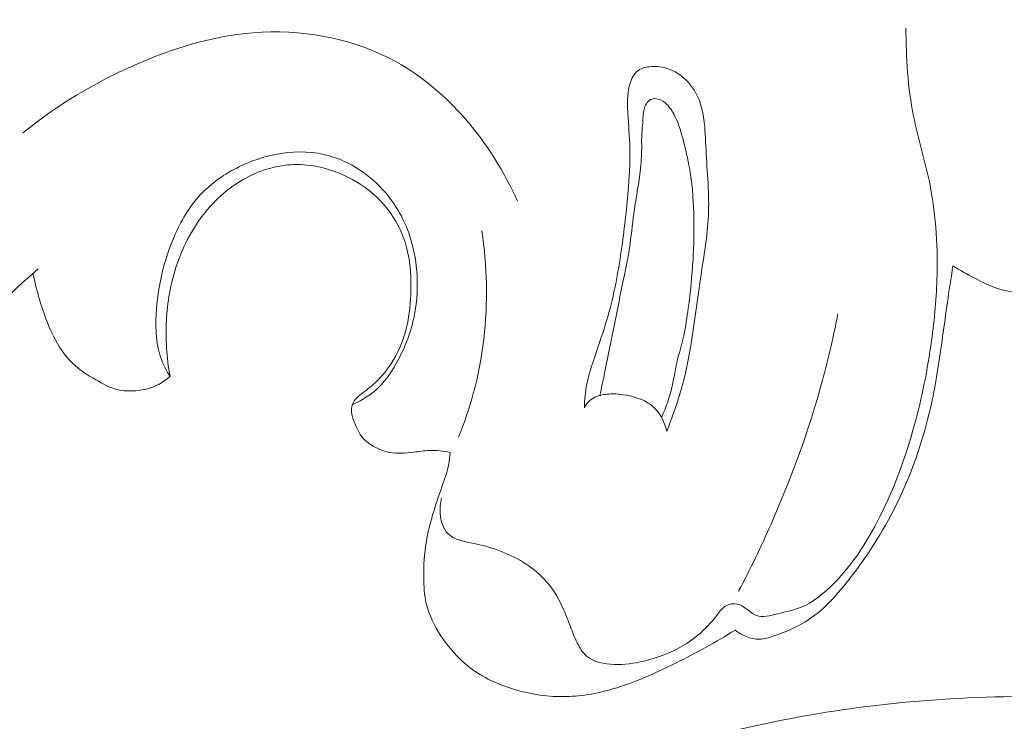
# Model space of a CAD drawing. Units: centimetres. Extents: x 165 to 332, y -118 to 118.
# Drawn here: x 219 to 222, y -48 to -45 of the extents above; entities that cross this region are included whole.
import ezdxf

# ---------------------------------------------------------------- set-up
doc = ezdxf.new("R2010")
doc.units = ezdxf.units.CM
doc.header["$MEASUREMENT"] = 0
doc.layers.add('layer 1', color=7, linetype='Continuous')

msp = doc.modelspace()

# ---------------------------------------------------------------- linework, layer by layer
at = {"layer": 'layer 1', "color": 250, "lineweight": 20}
for points, knots in [([(164.67986, -117.93056), (164.67986, -117.93056), (164.67986, 118.25515), (164.67986, 118.25515), (164.67986, 118.25515), (164.67986, 118.25515), (331.67985, 118.25515), (331.67985, 118.25515), (331.67985, 118.25515), (331.67985, 118.25515), (331.67985, -117.93056), (331.67985, -117.93056), (331.67985, -117.93056), (331.67985, -117.93056), (164.67986, -117.93056), (164.67986, -117.93056)], [0, 0, 0, 0, 0.2, 0.2, 0.2, 0.2, 0.4, 0.4, 0.4, 0.4, 0.6, 0.6, 0.6, 0.6, 1, 1, 1, 1]), ([(220.58538, -46.88968), (220.58079, -46.90681), (220.5793, -46.92432), (220.58081, -46.94251), (220.58081, -46.94251), (220.58297, -46.9671), (220.59073, -46.99285), (220.60653, -47.00915), (220.60653, -47.00915), (220.62747, -47.03062), (220.6623, -47.0355), (220.69494, -47.04239), (220.69494, -47.04239), (220.74631, -47.05307), (220.79181, -47.06859), (220.83535, -47.09181), (220.83535, -47.09181), (220.87398, -47.11247), (220.91105, -47.13924), (220.93966, -47.17266), (220.93966, -47.17266), (220.96324, -47.20031), (220.98114, -47.2325), (220.99585, -47.26571), (220.99585, -47.26571), (221.00386, -47.28406), (221.01098, -47.30282), (221.0181, -47.32147), (221.0181, -47.32147), (221.02491, -47.33953), (221.03172, -47.35759), (221.04044, -47.37523), (221.04044, -47.37523), (221.04864, -47.39188), (221.05834, -47.40822), (221.07182, -47.41984), (221.07182, -47.41984), (221.09575, -47.44069), (221.13139, -47.44686), (221.16499, -47.44785), (221.16499, -47.44785), (221.1993, -47.44884), (221.23147, -47.44433), (221.26343, -47.43683), (221.26343, -47.43683), (221.31116, -47.42563), (221.35845, -47.40784), (221.40029, -47.38217), (221.40029, -47.38217), (221.44262, -47.35621), (221.47921, -47.32218), (221.51016, -47.28138), (221.51016, -47.28138), (221.51908, -47.26973), (221.52751, -47.25747), (221.53986, -47.25079), (221.53986, -47.25079), (221.55093, -47.24482), (221.56502, -47.24314), (221.57743, -47.24586), (221.57743, -47.24586), (221.59225, -47.24907), (221.60461, -47.25859), (221.61697, -47.26801), (221.61697, -47.26801), (221.62491, -47.27396), (221.63285, -47.27981), (221.64147, -47.28316), (221.64147, -47.28316), (221.66272, -47.29142), (221.68817, -47.28396), (221.71244, -47.27801), (221.71244, -47.27801), (221.74039, -47.27104), (221.76686, -47.26597), (221.7917, -47.25591), (221.7917, -47.25591), (221.8336, -47.23905), (221.8708, -47.20792), (221.90369, -47.17411), (221.90369, -47.17411), (221.96251, -47.11374), (222.00748, -47.04446), (222.04572, -46.97161), (222.04572, -46.97161), (222.09968, -46.86877), (222.14029, -46.75862), (222.17128, -46.64622), (222.17128, -46.64622), (222.1969, -46.55296), (222.2158, -46.45824), (222.229, -46.36275), (222.229, -46.36275), (222.23904, -46.28949), (222.24578, -46.21584), (222.24762, -46.14183), (222.24762, -46.14183), (222.25015, -46.03521), (222.24267, -45.92776), (222.22062, -45.8236), (222.22062, -45.8236), (222.20547, -45.75189), (222.18343, -45.68173), (222.16888, -45.60992), (222.16888, -45.60992), (222.14927, -45.51294), (222.14334, -45.41307), (222.14322, -45.31407)], [0, 0, 0, 0, 0.0357143, 0.0357143, 0.0357143, 0.0357143, 0.0714286, 0.0714286, 0.0714286, 0.0714286, 0.1071429, 0.1071429, 0.1071429, 0.1071429, 0.1428571, 0.1428571, 0.1428571, 0.1428571, 0.1785714, 0.1785714, 0.1785714, 0.1785714, 0.2142857, 0.2142857, 0.2142857, 0.2142857, 0.25, 0.25, 0.25, 0.25, 0.2857143, 0.2857143, 0.2857143, 0.2857143, 0.3214286, 0.3214286, 0.3214286, 0.3214286, 0.3571429, 0.3571429, 0.3571429, 0.3571429, 0.3928571, 0.3928571, 0.3928571, 0.3928571, 0.4285714, 0.4285714, 0.4285714, 0.4285714, 0.4642857, 0.4642857, 0.4642857, 0.4642857, 0.5, 0.5, 0.5, 0.5, 0.5357143, 0.5357143, 0.5357143, 0.5357143, 0.5714286, 0.5714286, 0.5714286, 0.5714286, 0.6071429, 0.6071429, 0.6071429, 0.6071429, 0.6428571, 0.6428571, 0.6428571, 0.6428571, 0.6785714, 0.6785714, 0.6785714, 0.6785714, 0.7142857, 0.7142857, 0.7142857, 0.7142857, 0.75, 0.75, 0.75, 0.75, 0.7857143, 0.7857143, 0.7857143, 0.7857143, 0.8214286, 0.8214286, 0.8214286, 0.8214286, 0.8571429, 0.8571429, 0.8571429, 0.8571429, 0.8928571, 0.8928571, 0.8928571, 0.8928571, 0.9285714, 0.9285714, 0.9285714, 0.9285714, 1, 1, 1, 1]), ([(219.18137, -45.66537), (219.29439, -45.57316), (219.42122, -45.49766), (219.55555, -45.43832), (219.55555, -45.43832), (219.6822, -45.38242), (219.81544, -45.34088), (219.95378, -45.33002), (219.95378, -45.33002), (220.1112, -45.31763), (220.27518, -45.3449), (220.41524, -45.41772), (220.41524, -45.41772), (220.60636, -45.51692), (220.75312, -45.70081), (220.84024, -45.89486)], [0, 0, 0, 0, 0.2, 0.2, 0.2, 0.2, 0.4, 0.4, 0.4, 0.4, 0.6, 0.6, 0.6, 0.6, 1, 1, 1, 1]), ([(221.3407, -46.66713), (221.36009, -46.61791), (221.37787, -46.5679), (221.39176, -46.51701), (221.39176, -46.51701), (221.4248, -46.3966), (221.43622, -46.27163), (221.45493, -46.14721), (221.45493, -46.14721), (221.46521, -46.07904), (221.47768, -46.01116), (221.48066, -45.94344), (221.48066, -45.94344), (221.484, -45.87042), (221.47624, -45.79777), (221.47257, -45.72199), (221.47257, -45.72199), (221.46913, -45.65291), (221.46898, -45.58111), (221.43382, -45.52363), (221.43382, -45.52363), (221.41826, -45.49823), (221.39592, -45.47567), (221.36973, -45.46133), (221.36973, -45.46133), (221.34805, -45.44937), (221.32361, -45.44322), (221.29781, -45.44298), (221.29781, -45.44298), (221.27821, -45.4428), (221.25783, -45.44603), (221.2434, -45.45732), (221.2434, -45.45732), (221.23096, -45.4671), (221.22306, -45.48285), (221.21796, -45.49888), (221.21796, -45.49888), (221.20884, -45.52724), (221.20852, -45.55614), (221.2096, -45.58504), (221.2096, -45.58504), (221.21105, -45.62383), (221.21529, -45.6626), (221.21663, -45.7014), (221.21663, -45.7014), (221.21843, -45.74939), (221.21594, -45.7975), (221.21234, -45.84553), (221.21234, -45.84553), (221.20716, -45.91306), (221.19958, -45.98011), (221.1902, -46.04717), (221.1902, -46.04717), (221.17977, -46.12153), (221.16703, -46.19572), (221.14699, -46.26784), (221.14699, -46.26784), (221.13164, -46.32364), (221.11188, -46.37817), (221.09372, -46.43328), (221.09372, -46.43328), (221.08568, -46.45753), (221.07803, -46.48198), (221.07289, -46.50701), (221.07289, -46.50701), (221.06745, -46.53355), (221.06492, -46.56066), (221.06449, -46.58767)], [0, 0, 0, 0, 0.0555556, 0.0555556, 0.0555556, 0.0555556, 0.1111111, 0.1111111, 0.1111111, 0.1111111, 0.1666667, 0.1666667, 0.1666667, 0.1666667, 0.2222222, 0.2222222, 0.2222222, 0.2222222, 0.2777778, 0.2777778, 0.2777778, 0.2777778, 0.3333333, 0.3333333, 0.3333333, 0.3333333, 0.3888889, 0.3888889, 0.3888889, 0.3888889, 0.4444444, 0.4444444, 0.4444444, 0.4444444, 0.5, 0.5, 0.5, 0.5, 0.5555556, 0.5555556, 0.5555556, 0.5555556, 0.6111111, 0.6111111, 0.6111111, 0.6111111, 0.6666667, 0.6666667, 0.6666667, 0.6666667, 0.7222222, 0.7222222, 0.7222222, 0.7222222, 0.7777778, 0.7777778, 0.7777778, 0.7777778, 0.8333333, 0.8333333, 0.8333333, 0.8333333, 0.8888889, 0.8888889, 0.8888889, 0.8888889, 1, 1, 1, 1]), ([(221.11643, -46.54624), (221.12188, -46.5211), (221.12722, -46.49597), (221.13246, -46.47084), (221.13246, -46.47084), (221.14449, -46.41256), (221.15593, -46.35419), (221.16756, -46.29591), (221.16756, -46.29591), (221.17629, -46.25256), (221.18502, -46.2092), (221.19395, -46.16595), (221.19395, -46.16595), (221.20181, -46.1281), (221.20987, -46.09024), (221.21563, -46.05201), (221.21563, -46.05201), (221.22149, -46.01357), (221.22515, -45.97475), (221.23041, -45.93611), (221.23041, -45.93611), (221.23633, -45.89258), (221.24456, -45.84922), (221.25019, -45.80559), (221.25019, -45.80559), (221.25372, -45.77876), (221.25625, -45.75185), (221.25668, -45.72494), (221.25668, -45.72494), (221.25696, -45.70604), (221.25624, -45.68715), (221.25722, -45.66824), (221.25722, -45.66824), (221.25795, -45.65614), (221.25927, -45.64403), (221.2601, -45.63192), (221.2601, -45.63192), (221.26073, -45.62202), (221.26107, -45.61211), (221.26211, -45.60231), (221.26211, -45.60231), (221.26297, -45.5953), (221.26412, -45.5884), (221.26618, -45.58178), (221.26618, -45.58178), (221.26824, -45.57527), (221.271, -45.56895), (221.27537, -45.56342), (221.27537, -45.56342), (221.27934, -45.5584), (221.28461, -45.55407), (221.2907, -45.55203), (221.2907, -45.55203), (221.29708, -45.54979), (221.30439, -45.55024), (221.3111, -45.552), (221.3111, -45.552), (221.32261, -45.55493), (221.33256, -45.56167), (221.34091, -45.56981), (221.34091, -45.56981), (221.35248, -45.58114), (221.36107, -45.59509), (221.36826, -45.60954), (221.36826, -45.60954), (221.38224, -45.63795), (221.39053, -45.6686), (221.39832, -45.69926), (221.39832, -45.69926), (221.40683, -45.7324), (221.41454, -45.76575), (221.41995, -45.79942), (221.41995, -45.79942), (221.42817, -45.85007), (221.43089, -45.90165), (221.43172, -45.95305), (221.43172, -45.95305), (221.4325, -45.99875), (221.43159, -46.04435), (221.42897, -46.08987), (221.42897, -46.08987), (221.42582, -46.14459), (221.42006, -46.19923), (221.4129, -46.25377), (221.4129, -46.25377), (221.4089, -46.2844), (221.40449, -46.31493), (221.39778, -46.34507), (221.39778, -46.34507), (221.3898, -46.38072), (221.37872, -46.41569), (221.37124, -46.45144), (221.37124, -46.45144), (221.36775, -46.46856), (221.36496, -46.48588), (221.36147, -46.503), (221.36147, -46.503), (221.35729, -46.52323), (221.35202, -46.54326), (221.34554, -46.5629), (221.34554, -46.5629), (221.33916, -46.58224), (221.33168, -46.60119), (221.3232, -46.61974)], [0, 0, 0, 0, 0.037037, 0.037037, 0.037037, 0.037037, 0.0740741, 0.0740741, 0.0740741, 0.0740741, 0.1111111, 0.1111111, 0.1111111, 0.1111111, 0.1481481, 0.1481481, 0.1481481, 0.1481481, 0.1851852, 0.1851852, 0.1851852, 0.1851852, 0.2222222, 0.2222222, 0.2222222, 0.2222222, 0.2592593, 0.2592593, 0.2592593, 0.2592593, 0.2962963, 0.2962963, 0.2962963, 0.2962963, 0.3333333, 0.3333333, 0.3333333, 0.3333333, 0.3703704, 0.3703704, 0.3703704, 0.3703704, 0.4074074, 0.4074074, 0.4074074, 0.4074074, 0.4444444, 0.4444444, 0.4444444, 0.4444444, 0.4814815, 0.4814815, 0.4814815, 0.4814815, 0.5185185, 0.5185185, 0.5185185, 0.5185185, 0.5555556, 0.5555556, 0.5555556, 0.5555556, 0.5925926, 0.5925926, 0.5925926, 0.5925926, 0.6296296, 0.6296296, 0.6296296, 0.6296296, 0.6666667, 0.6666667, 0.6666667, 0.6666667, 0.7037037, 0.7037037, 0.7037037, 0.7037037, 0.7407407, 0.7407407, 0.7407407, 0.7407407, 0.7777778, 0.7777778, 0.7777778, 0.7777778, 0.8148148, 0.8148148, 0.8148148, 0.8148148, 0.8518519, 0.8518519, 0.8518519, 0.8518519, 0.8888889, 0.8888889, 0.8888889, 0.8888889, 0.9259259, 0.9259259, 0.9259259, 0.9259259, 1, 1, 1, 1]), ([(219.6746, -46.48149), (219.6637, -46.46486), (219.65398, -46.44702), (219.64677, -46.42846), (219.64677, -46.42846), (219.62796, -46.38018), (219.62553, -46.32659), (219.6282, -46.27398), (219.6282, -46.27398), (219.63293, -46.18305), (219.65317, -46.09492), (219.68926, -46.01209), (219.68926, -46.01209), (219.71094, -45.96215), (219.73834, -45.91408), (219.77509, -45.87435), (219.77509, -45.87435), (219.81194, -45.83432), (219.85814, -45.80262), (219.90739, -45.77872), (219.90739, -45.77872), (219.94598, -45.76007), (219.98639, -45.74612), (220.02844, -45.73785), (220.02844, -45.73785), (220.08187, -45.72732), (220.13787, -45.72597), (220.19104, -45.73793), (220.19104, -45.73793), (220.26595, -45.75476), (220.33522, -45.79793), (220.38768, -45.855), (220.38768, -45.855), (220.43178, -45.90303), (220.46395, -45.96092), (220.48295, -46.02431), (220.48295, -46.02431), (220.50583, -46.10076), (220.50966, -46.18524), (220.49713, -46.26122), (220.49713, -46.26122), (220.4875, -46.32008), (220.46804, -46.37401), (220.44037, -46.42648), (220.44037, -46.42648), (220.42268, -46.45989), (220.40159, -46.49283), (220.37395, -46.5195), (220.37395, -46.5195), (220.3497, -46.54295), (220.32031, -46.56144), (220.2894, -46.57503)], [0, 0, 0, 0, 0.0714286, 0.0714286, 0.0714286, 0.0714286, 0.1428571, 0.1428571, 0.1428571, 0.1428571, 0.2142857, 0.2142857, 0.2142857, 0.2142857, 0.2857143, 0.2857143, 0.2857143, 0.2857143, 0.3571429, 0.3571429, 0.3571429, 0.3571429, 0.4285714, 0.4285714, 0.4285714, 0.4285714, 0.5, 0.5, 0.5, 0.5, 0.5714286, 0.5714286, 0.5714286, 0.5714286, 0.6428571, 0.6428571, 0.6428571, 0.6428571, 0.7142857, 0.7142857, 0.7142857, 0.7142857, 0.7857143, 0.7857143, 0.7857143, 0.7857143, 0.8571429, 0.8571429, 0.8571429, 0.8571429, 1, 1, 1, 1]), ([(219.6746, -46.48149), (219.6688, -46.45022), (219.66501, -46.41855), (219.66291, -46.38666), (219.66291, -46.38666), (219.65912, -46.32588), (219.66194, -46.26446), (219.67276, -46.2043), (219.67276, -46.2043), (219.68484, -46.13692), (219.70673, -46.07108), (219.73975, -46.01097), (219.73975, -46.01097), (219.77356, -45.94936), (219.81911, -45.89367), (219.87605, -45.85111), (219.87605, -45.85111), (219.93209, -45.80906), (219.9992, -45.77974), (220.06826, -45.77311), (220.06826, -45.77311), (220.12663, -45.76764), (220.1864, -45.77836), (220.24144, -45.80052), (220.24144, -45.80052), (220.304, -45.82583), (220.36045, -45.86587), (220.40188, -45.91801), (220.40188, -45.91801), (220.43272, -45.95682), (220.45531, -46.00238), (220.46811, -46.05), (220.46811, -46.05), (220.48183, -46.10102), (220.48436, -46.1544), (220.4822, -46.20741), (220.4822, -46.20741), (220.48055, -46.24833), (220.47601, -46.28895), (220.46545, -46.32822), (220.46545, -46.32822), (220.455, -46.36729), (220.43853, -46.40499), (220.41645, -46.43913), (220.41645, -46.43913), (220.39961, -46.46514), (220.37956, -46.48906), (220.35639, -46.50941), (220.35639, -46.50941), (220.34704, -46.51757), (220.33719, -46.52523), (220.32713, -46.53269), (220.32713, -46.53269), (220.32007, -46.53794), (220.3129, -46.54308), (220.30624, -46.54893), (220.30624, -46.54893), (220.30275, -46.55195), (220.29948, -46.55517), (220.2965, -46.55869), (220.2965, -46.55869), (220.29074, -46.56572), (220.28629, -46.57405), (220.28425, -46.58296), (220.28425, -46.58296), (220.28172, -46.59438), (220.283, -46.60657), (220.28637, -46.61785), (220.28637, -46.61785), (220.28964, -46.62893), (220.2948, -46.6392), (220.29947, -46.64967), (220.29947, -46.64967), (220.30353, -46.65894), (220.30729, -46.66842), (220.31254, -46.67679), (220.31254, -46.67679), (220.32608, -46.6986), (220.34967, -46.71366), (220.37374, -46.7245), (220.37374, -46.7245), (220.38597, -46.73013), (220.3983, -46.73465), (220.41122, -46.73707), (220.41122, -46.73707), (220.42403, -46.73949), (220.43744, -46.73981), (220.45073, -46.73942), (220.45073, -46.73942), (220.46483, -46.73903), (220.47872, -46.73775), (220.49261, -46.73606), (220.49261, -46.73606), (220.5098, -46.73395), (220.52698, -46.73114), (220.54418, -46.73033), (220.54418, -46.73033), (220.56757, -46.72929), (220.59119, -46.73214), (220.61412, -46.737)], [0, 0, 0, 0, 0.0384615, 0.0384615, 0.0384615, 0.0384615, 0.0769231, 0.0769231, 0.0769231, 0.0769231, 0.1153846, 0.1153846, 0.1153846, 0.1153846, 0.1538462, 0.1538462, 0.1538462, 0.1538462, 0.1923077, 0.1923077, 0.1923077, 0.1923077, 0.2307692, 0.2307692, 0.2307692, 0.2307692, 0.2692308, 0.2692308, 0.2692308, 0.2692308, 0.3076923, 0.3076923, 0.3076923, 0.3076923, 0.3461538, 0.3461538, 0.3461538, 0.3461538, 0.3846154, 0.3846154, 0.3846154, 0.3846154, 0.4230769, 0.4230769, 0.4230769, 0.4230769, 0.4615385, 0.4615385, 0.4615385, 0.4615385, 0.5, 0.5, 0.5, 0.5, 0.5384615, 0.5384615, 0.5384615, 0.5384615, 0.5769231, 0.5769231, 0.5769231, 0.5769231, 0.6153846, 0.6153846, 0.6153846, 0.6153846, 0.6538462, 0.6538462, 0.6538462, 0.6538462, 0.6923077, 0.6923077, 0.6923077, 0.6923077, 0.7307692, 0.7307692, 0.7307692, 0.7307692, 0.7692308, 0.7692308, 0.7692308, 0.7692308, 0.8076923, 0.8076923, 0.8076923, 0.8076923, 0.8461538, 0.8461538, 0.8461538, 0.8461538, 0.8846154, 0.8846154, 0.8846154, 0.8846154, 0.9230769, 0.9230769, 0.9230769, 0.9230769, 1, 1, 1, 1]), ([(218.0823, -45.80117), (218.08371, -45.85036), (218.08752, -45.89944), (218.09083, -45.94862), (218.09083, -45.94862), (218.09536, -46.01799), (218.0989, -46.08777), (218.11722, -46.15486), (218.11722, -46.15486), (218.1333, -46.21406), (218.16095, -46.27109), (218.20045, -46.31844), (218.20045, -46.31844), (218.24217, -46.36858), (218.29711, -46.40773), (218.35688, -46.43436), (218.35688, -46.43436), (218.42247, -46.46345), (218.49385, -46.4774), (218.56577, -46.48025), (218.56577, -46.48025), (218.6631, -46.48414), (218.7614, -46.46772), (218.85096, -46.43026), (218.85096, -46.43026), (218.90851, -46.4061), (218.96251, -46.37336), (219.00986, -46.33336), (219.00986, -46.33336), (219.05761, -46.29306), (219.09871, -46.2454), (219.14354, -46.20172), (219.14354, -46.20172), (219.17196, -46.17394), (219.202, -46.14765), (219.23193, -46.12136)], [0, 0, 0, 0, 0.1, 0.1, 0.1, 0.1, 0.2, 0.2, 0.2, 0.2, 0.3, 0.3, 0.3, 0.3, 0.4, 0.4, 0.4, 0.4, 0.5, 0.5, 0.5, 0.5, 0.6, 0.6, 0.6, 0.6, 0.7, 0.7, 0.7, 0.7, 0.8, 0.8, 0.8, 0.8, 1, 1, 1, 1]), ([(222.30083, -46.1117), (222.32412, -46.12605), (222.3482, -46.1391), (222.37238, -46.15195), (222.37238, -46.15195), (222.39395, -46.16351), (222.41563, -46.17478), (222.43858, -46.18313), (222.43858, -46.18313), (222.47987, -46.19808), (222.52511, -46.20319), (222.56939, -46.20011), (222.56939, -46.20011), (222.62696, -46.19615), (222.68285, -46.1785), (222.73368, -46.15148), (222.73368, -46.15148), (222.80266, -46.11475), (222.86212, -46.06087), (222.90903, -45.99918), (222.90903, -45.99918), (222.92698, -45.97556), (222.94313, -45.95076), (222.96008, -45.92656), (222.96008, -45.92656), (222.9798, -45.89853), (223.00073, -45.8713), (223.02166, -45.84417)], [0, 0, 0, 0, 0.125, 0.125, 0.125, 0.125, 0.25, 0.25, 0.25, 0.25, 0.375, 0.375, 0.375, 0.375, 0.5, 0.5, 0.5, 0.5, 0.625, 0.625, 0.625, 0.625, 0.75, 0.75, 0.75, 0.75, 1, 1, 1, 1]), ([(220.6424, -46.68522), (220.6619, -46.63759), (220.67849, -46.58879), (220.69198, -46.539), (220.69198, -46.539), (220.72424, -46.4202), (220.73836, -46.29611), (220.73588, -46.17292), (220.73588, -46.17292), (220.73471, -46.11283), (220.72963, -46.05296), (220.72046, -45.99362)], [0, 0, 0, 0, 0.25, 0.25, 0.25, 0.25, 0.5, 0.5, 0.5, 0.5, 1, 1, 1, 1]), ([(219.21483, -46.13647), (219.22081, -46.16593), (219.2284, -46.19508), (219.23688, -46.22403), (219.23688, -46.22403), (219.24934, -46.26595), (219.2637, -46.30736), (219.28345, -46.34684), (219.28345, -46.34684), (219.30016, -46.38014), (219.32056, -46.41211), (219.34702, -46.43754), (219.34702, -46.43754), (219.37016, -46.4597), (219.39777, -46.47693), (219.42597, -46.49355), (219.42597, -46.49355), (219.44896, -46.50691), (219.47224, -46.51986), (219.49748, -46.5261), (219.49748, -46.5261), (219.51741, -46.53108), (219.53851, -46.53174), (219.5595, -46.53001), (219.5595, -46.53001), (219.58659, -46.52774), (219.61335, -46.52127), (219.63707, -46.50862), (219.63707, -46.50862), (219.65073, -46.50134), (219.66327, -46.49206), (219.6746, -46.48149)], [0, 0, 0, 0, 0.1111111, 0.1111111, 0.1111111, 0.1111111, 0.2222222, 0.2222222, 0.2222222, 0.2222222, 0.3333333, 0.3333333, 0.3333333, 0.3333333, 0.4444444, 0.4444444, 0.4444444, 0.4444444, 0.5555556, 0.5555556, 0.5555556, 0.5555556, 0.6666667, 0.6666667, 0.6666667, 0.6666667, 0.7777778, 0.7777778, 0.7777778, 0.7777778, 1, 1, 1, 1]), ([(221.57038, -47.3327), (221.58163, -47.34163), (221.59408, -47.34886), (221.60761, -47.35427), (221.60761, -47.35427), (221.62165, -47.35998), (221.63677, -47.36379), (221.65167, -47.36349), (221.65167, -47.36349), (221.66827, -47.36319), (221.68444, -47.35779), (221.7005, -47.35219), (221.7005, -47.35219), (221.73692, -47.33936), (221.77233, -47.32504), (221.80441, -47.30553), (221.80441, -47.30553), (221.86568, -47.26815), (221.91503, -47.21184), (221.95976, -47.15346), (221.95976, -47.15346), (222.02155, -47.07267), (222.07452, -46.98813), (222.11776, -46.89816), (222.11776, -46.89816), (222.16899, -46.79184), (222.20668, -46.678), (222.23125, -46.56214), (222.23125, -46.56214), (222.24728, -46.48654), (222.2577, -46.41007), (222.26832, -46.33361), (222.26832, -46.33361), (222.27358, -46.29527), (222.27884, -46.25694), (222.2845, -46.2187), (222.2845, -46.2187), (222.28967, -46.18297), (222.29515, -46.14733), (222.30083, -46.1117)], [0, 0, 0, 0, 0.0909091, 0.0909091, 0.0909091, 0.0909091, 0.1818182, 0.1818182, 0.1818182, 0.1818182, 0.2727273, 0.2727273, 0.2727273, 0.2727273, 0.3636364, 0.3636364, 0.3636364, 0.3636364, 0.4545455, 0.4545455, 0.4545455, 0.4545455, 0.5454545, 0.5454545, 0.5454545, 0.5454545, 0.6363636, 0.6363636, 0.6363636, 0.6363636, 0.7272727, 0.7272727, 0.7272727, 0.7272727, 0.8181818, 0.8181818, 0.8181818, 0.8181818, 1, 1, 1, 1]), ([(221.58186, -47.20263), (221.6208, -47.12868), (221.65703, -47.05346), (221.69075, -46.97704), (221.69075, -46.97704), (221.75997, -46.82071), (221.81876, -46.65953), (221.86342, -46.49465), (221.86342, -46.49465), (221.88336, -46.42102), (221.9005, -46.34671), (221.91503, -46.27192)], [0, 0, 0, 0, 0.25, 0.25, 0.25, 0.25, 0.5, 0.5, 0.5, 0.5, 1, 1, 1, 1]), ([(221.06449, -46.58767), (221.06824, -46.57984), (221.0731, -46.57231), (221.07926, -46.56617), (221.07926, -46.56617), (221.09118, -46.5544), (221.10784, -46.54779), (221.12462, -46.54419), (221.12462, -46.54419), (221.1396, -46.54099), (221.1547, -46.5401), (221.1698, -46.5408), (221.1698, -46.5408), (221.19291, -46.54176), (221.21594, -46.54622), (221.23828, -46.55337), (221.23828, -46.55337), (221.25712, -46.55946), (221.27537, -46.56744), (221.29055, -46.57965), (221.29055, -46.57965), (221.31678, -46.60078), (221.33359, -46.63428), (221.3407, -46.66713)], [0, 0, 0, 0, 0.1428571, 0.1428571, 0.1428571, 0.1428571, 0.2857143, 0.2857143, 0.2857143, 0.2857143, 0.4285714, 0.4285714, 0.4285714, 0.4285714, 0.5714286, 0.5714286, 0.5714286, 0.5714286, 0.7142857, 0.7142857, 0.7142857, 0.7142857, 1, 1, 1, 1]), ([(220.61412, -46.737), (220.6134, -46.7498), (220.61198, -46.76271), (220.60966, -46.77532), (220.60966, -46.77532), (220.60483, -46.80156), (220.59568, -46.82671), (220.58674, -46.85187), (220.58674, -46.85187), (220.57564, -46.88334), (220.56484, -46.91461), (220.55554, -46.94647), (220.55554, -46.94647), (220.54692, -46.97582), (220.53941, -47.00557), (220.5344, -47.0357), (220.5344, -47.0357), (220.52765, -47.07574), (220.5252, -47.11646), (220.52556, -47.15726), (220.52556, -47.15726), (220.52584, -47.18636), (220.52752, -47.21555), (220.5341, -47.24361), (220.5341, -47.24361), (220.54314, -47.28205), (220.56147, -47.31824), (220.58348, -47.3518), (220.58348, -47.3518), (220.60892, -47.39044), (220.63924, -47.42555), (220.67502, -47.45393), (220.67502, -47.45393), (220.71653, -47.48677), (220.76548, -47.51056), (220.81639, -47.52734), (220.81639, -47.52734), (220.87361, -47.54608), (220.93337, -47.55601), (220.99317, -47.55573), (220.99317, -47.55573), (221.02087, -47.55566), (221.04855, -47.55328), (221.07593, -47.54901), (221.07593, -47.54901), (221.13517, -47.53984), (221.19286, -47.52138), (221.24852, -47.49903), (221.24852, -47.49903), (221.29081, -47.48206), (221.33189, -47.4627), (221.37256, -47.44235), (221.37256, -47.44235), (221.44005, -47.40872), (221.50633, -47.37241), (221.57038, -47.3327)], [0, 0, 0, 0, 0.0666667, 0.0666667, 0.0666667, 0.0666667, 0.1333333, 0.1333333, 0.1333333, 0.1333333, 0.2, 0.2, 0.2, 0.2, 0.2666667, 0.2666667, 0.2666667, 0.2666667, 0.3333333, 0.3333333, 0.3333333, 0.3333333, 0.4, 0.4, 0.4, 0.4, 0.4666667, 0.4666667, 0.4666667, 0.4666667, 0.5333333, 0.5333333, 0.5333333, 0.5333333, 0.6, 0.6, 0.6, 0.6, 0.6666667, 0.6666667, 0.6666667, 0.6666667, 0.7333333, 0.7333333, 0.7333333, 0.7333333, 0.8, 0.8, 0.8, 0.8, 0.8666667, 0.8666667, 0.8666667, 0.8666667, 1, 1, 1, 1]), ([(228.48767, -51.46982), (228.64498, -51.6088), (228.79709, -51.75357), (228.9448, -51.9031), (228.9448, -51.9031), (229.11917, -52.07951), (229.28737, -52.26244), (229.44459, -52.45469), (229.44459, -52.45469), (229.58702, -52.62877), (229.72034, -52.81047), (229.85112, -52.99407), (229.85112, -52.99407), (229.99796, -53.20033), (230.14151, -53.40899), (230.27477, -53.62471), (230.27477, -53.62471), (230.43722, -53.88755), (230.5843, -54.1608), (230.7132, -54.44357), (230.7132, -54.44357), (230.83294, -54.70629), (230.93701, -54.97731), (231.01869, -55.25513), (231.01869, -55.25513), (231.08337, -55.47537), (231.13403, -55.69978), (231.16318, -55.93081), (231.16318, -55.93081), (231.18103, -56.07167), (231.19083, -56.215), (231.16774, -56.35502), (231.16774, -56.35502), (231.1595, -56.40486), (231.14715, -56.45424), (231.13075, -56.50226), (231.13075, -56.50226), (231.10729, -56.57062), (231.07567, -56.63636), (231.0385, -56.69829), (231.0385, -56.69829), (230.99432, -56.77211), (230.94242, -56.84068), (230.88494, -56.9059), (230.88494, -56.9059), (230.85228, -56.94284), (230.81784, -56.97867), (230.77637, -57.00332), (230.77637, -57.00332), (230.74116, -57.02416), (230.70094, -57.03679), (230.66059, -57.04166), (230.66059, -57.04166), (230.62897, -57.04548), (230.59737, -57.04437), (230.56594, -57.04072), (230.56594, -57.04072), (230.53691, -57.03727), (230.50799, -57.03159), (230.47876, -57.03342), (230.47876, -57.03342), (230.44503, -57.03548), (230.41074, -57.04754), (230.38188, -57.06689), (230.38188, -57.06689), (230.3576, -57.08319), (230.33709, -57.10481), (230.31927, -57.12818), (230.31927, -57.12818), (230.30203, -57.15073), (230.28717, -57.17496), (230.27471, -57.20042), (230.27471, -57.20042), (230.24985, -57.25126), (230.23439, -57.3068), (230.22815, -57.36327), (230.22815, -57.36327), (230.22225, -57.41649), (230.22454, -57.47064), (230.23824, -57.52122), (230.23824, -57.52122), (230.24974, -57.56345), (230.26911, -57.6031), (230.29294, -57.6393), (230.29294, -57.6393), (230.33919, -57.70952), (230.40219, -57.76667), (230.47165, -57.81391), (230.47165, -57.81391), (230.55005, -57.86731), (230.63666, -57.90812), (230.72805, -57.92937), (230.72805, -57.92937), (230.89109, -57.96721), (231.06915, -57.94295), (231.23342, -57.88584), (231.23342, -57.88584), (231.40698, -57.82546), (231.5651, -57.72844), (231.70057, -57.60516), (231.70057, -57.60516), (231.80551, -57.50971), (231.89679, -57.39857), (231.97284, -57.27818), (231.97284, -57.27818), (232.08212, -57.10513), (232.15999, -56.91306), (232.21243, -56.71521), (232.21243, -56.71521), (232.26782, -56.5064), (232.29486, -56.29108), (232.29261, -56.0779), (232.29261, -56.0779), (232.29015, -55.84649), (232.25311, -55.61745), (232.20629, -55.39153), (232.20629, -55.39153), (232.16188, -55.17705), (232.10874, -54.96547), (232.03964, -54.75984), (232.03964, -54.75984), (231.9583, -54.51798), (231.85485, -54.28447), (231.74729, -54.05358), (231.74729, -54.05358), (231.61414, -53.76797), (231.47471, -53.4864), (231.32752, -53.20884), (231.32752, -53.20884), (231.19408, -52.95724), (231.05431, -52.70897), (230.89955, -52.47085), (230.89955, -52.47085), (230.74587, -52.23449), (230.57746, -52.00822), (230.39919, -51.79074), (230.39919, -51.79074), (230.19884, -51.54642), (229.98617, -51.31319), (229.76961, -51.08385), (229.76961, -51.08385), (229.5178, -50.81719), (229.26068, -50.55569), (228.99294, -50.30577), (228.99294, -50.30577), (228.81653, -50.14117), (228.63541, -49.98149), (228.44793, -49.83005), (228.44793, -49.83005), (228.19874, -49.62861), (227.93828, -49.44173), (227.67005, -49.26664), (227.67005, -49.26664), (227.35007, -49.0577), (227.01915, -48.86578), (226.68024, -48.68956), (226.68024, -48.68956), (226.43253, -48.56086), (226.18054, -48.44041), (225.92571, -48.32583), (225.92571, -48.32583), (225.67912, -48.21495), (225.42995, -48.10951), (225.17482, -48.01999), (225.17482, -48.01999), (224.82216, -47.89602), (224.45838, -47.80251), (224.09082, -47.72718), (224.09082, -47.72718), (223.70522, -47.64803), (223.31534, -47.58895), (222.92054, -47.56564), (222.92054, -47.56564), (222.60181, -47.54672), (222.2799, -47.55125), (221.96255, -47.59527), (221.96255, -47.59527), (221.68266, -47.63404), (221.40641, -47.70352), (221.13304, -47.78564), (221.13304, -47.78564), (220.84819, -47.87105), (220.56644, -47.97014), (220.30056, -48.1045), (220.30056, -48.1045), (220.05294, -48.22961), (219.81912, -48.3853), (219.60068, -48.56223), (219.60068, -48.56223), (219.39821, -48.72622), (219.20898, -48.9083), (219.05045, -49.11415), (219.05045, -49.11415), (218.93259, -49.26714), (218.8317, -49.43321), (218.7409, -49.60541), (218.7409, -49.60541), (218.66123, -49.75655), (218.58944, -49.91247), (218.54823, -50.0766), (218.54823, -50.0766), (218.5162, -50.20437), (218.50273, -50.33706), (218.50635, -50.46833), (218.50635, -50.46833), (218.50902, -50.56042), (218.52001, -50.65179), (218.54201, -50.74028), (218.54201, -50.74028), (218.56706, -50.84092), (218.60621, -50.93789), (218.65853, -51.02631), (218.65853, -51.02631), (218.70033, -51.0969), (218.75045, -51.16207), (218.8079, -51.21988), (218.8079, -51.21988), (218.87876, -51.29142), (218.96072, -51.35175), (219.0499, -51.39779), (219.0499, -51.39779), (219.1316, -51.43997), (219.21935, -51.47018), (219.31037, -51.48618), (219.31037, -51.48618), (219.41439, -51.50454), (219.52261, -51.50439), (219.62718, -51.48131), (219.62718, -51.48131), (219.727, -51.45936), (219.82343, -51.41647), (219.90818, -51.35762), (219.90818, -51.35762), (219.9658, -51.31748), (220.01807, -51.2701), (220.06561, -51.21708), (220.06561, -51.21708), (220.11214, -51.16522), (220.15401, -51.10799), (220.17931, -51.04329), (220.17931, -51.04329), (220.201, -50.98769), (220.21041, -50.92658), (220.20415, -50.86745), (220.20415, -50.86745), (220.20043, -50.83302), (220.19138, -50.79928), (220.1743, -50.76985), (220.1743, -50.76985), (220.15805, -50.74181), (220.13444, -50.71767), (220.10729, -50.70128), (220.10729, -50.70128), (220.05616, -50.67041), (219.99231, -50.66668), (219.93037, -50.66712), (219.93037, -50.66712), (219.8622, -50.66762), (219.7963, -50.67307), (219.73177, -50.6912)], [0, 0, 0, 0, 0.0151515, 0.0151515, 0.0151515, 0.0151515, 0.030303, 0.030303, 0.030303, 0.030303, 0.0454545, 0.0454545, 0.0454545, 0.0454545, 0.0606061, 0.0606061, 0.0606061, 0.0606061, 0.0757576, 0.0757576, 0.0757576, 0.0757576, 0.0909091, 0.0909091, 0.0909091, 0.0909091, 0.1060606, 0.1060606, 0.1060606, 0.1060606, 0.1212121, 0.1212121, 0.1212121, 0.1212121, 0.1363636, 0.1363636, 0.1363636, 0.1363636, 0.1515152, 0.1515152, 0.1515152, 0.1515152, 0.1666667, 0.1666667, 0.1666667, 0.1666667, 0.1818182, 0.1818182, 0.1818182, 0.1818182, 0.1969697, 0.1969697, 0.1969697, 0.1969697, 0.2121212, 0.2121212, 0.2121212, 0.2121212, 0.2272727, 0.2272727, 0.2272727, 0.2272727, 0.2424242, 0.2424242, 0.2424242, 0.2424242, 0.2575758, 0.2575758, 0.2575758, 0.2575758, 0.2727273, 0.2727273, 0.2727273, 0.2727273, 0.2878788, 0.2878788, 0.2878788, 0.2878788, 0.3030303, 0.3030303, 0.3030303, 0.3030303, 0.3181818, 0.3181818, 0.3181818, 0.3181818, 0.3333333, 0.3333333, 0.3333333, 0.3333333, 0.3484848, 0.3484848, 0.3484848, 0.3484848, 0.3636364, 0.3636364, 0.3636364, 0.3636364, 0.3787879, 0.3787879, 0.3787879, 0.3787879, 0.3939394, 0.3939394, 0.3939394, 0.3939394, 0.4090909, 0.4090909, 0.4090909, 0.4090909, 0.4242424, 0.4242424, 0.4242424, 0.4242424, 0.4393939, 0.4393939, 0.4393939, 0.4393939, 0.4545455, 0.4545455, 0.4545455, 0.4545455, 0.469697, 0.469697, 0.469697, 0.469697, 0.4848485, 0.4848485, 0.4848485, 0.4848485, 0.5, 0.5, 0.5, 0.5, 0.5151515, 0.5151515, 0.5151515, 0.5151515, 0.530303, 0.530303, 0.530303, 0.530303, 0.5454545, 0.5454545, 0.5454545, 0.5454545, 0.5606061, 0.5606061, 0.5606061, 0.5606061, 0.5757576, 0.5757576, 0.5757576, 0.5757576, 0.5909091, 0.5909091, 0.5909091, 0.5909091, 0.6060606, 0.6060606, 0.6060606, 0.6060606, 0.6212121, 0.6212121, 0.6212121, 0.6212121, 0.6363636, 0.6363636, 0.6363636, 0.6363636, 0.6515152, 0.6515152, 0.6515152, 0.6515152, 0.6666667, 0.6666667, 0.6666667, 0.6666667, 0.6818182, 0.6818182, 0.6818182, 0.6818182, 0.6969697, 0.6969697, 0.6969697, 0.6969697, 0.7121212, 0.7121212, 0.7121212, 0.7121212, 0.7272727, 0.7272727, 0.7272727, 0.7272727, 0.7424242, 0.7424242, 0.7424242, 0.7424242, 0.7575758, 0.7575758, 0.7575758, 0.7575758, 0.7727273, 0.7727273, 0.7727273, 0.7727273, 0.7878788, 0.7878788, 0.7878788, 0.7878788, 0.8030303, 0.8030303, 0.8030303, 0.8030303, 0.8181818, 0.8181818, 0.8181818, 0.8181818, 0.8333333, 0.8333333, 0.8333333, 0.8333333, 0.8484848, 0.8484848, 0.8484848, 0.8484848, 0.8636364, 0.8636364, 0.8636364, 0.8636364, 0.8787879, 0.8787879, 0.8787879, 0.8787879, 0.8939394, 0.8939394, 0.8939394, 0.8939394, 0.9090909, 0.9090909, 0.9090909, 0.9090909, 0.9242424, 0.9242424, 0.9242424, 0.9242424, 0.9393939, 0.9393939, 0.9393939, 0.9393939, 0.9545455, 0.9545455, 0.9545455, 0.9545455, 0.969697, 0.969697, 0.969697, 0.969697, 1, 1, 1, 1])]:
    msp.add_open_spline(points, degree=3, knots=knots, dxfattribs=at)

doc.saveas('drawing.dxf')
